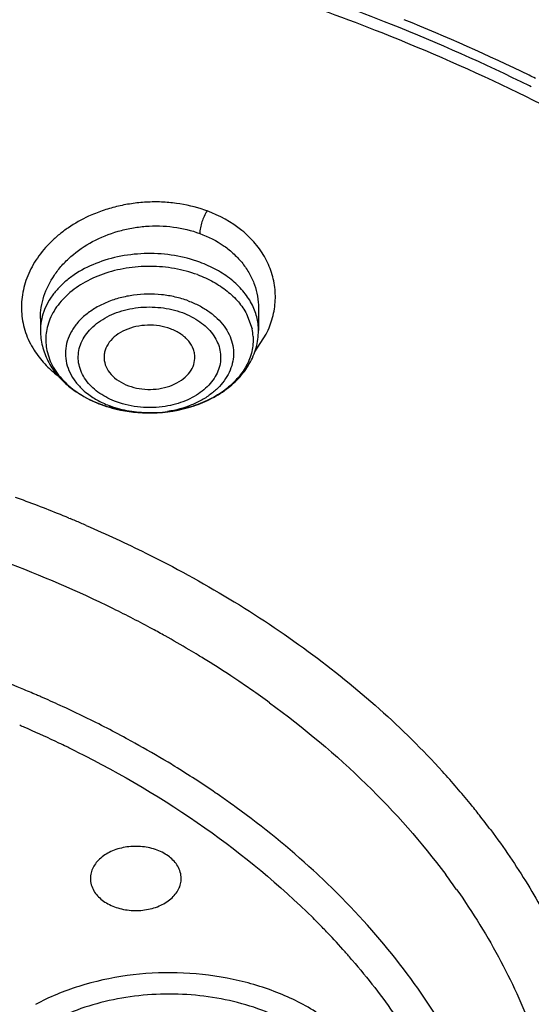
# Model space of a CAD drawing. Units: inches. Extents: x 0 to 11, y 0 to 8.5.
# Drawn here: x 4.4 to 4.5, y 5.4 to 5.6 of the extents above; entities that cross this region are included whole.
import ezdxf

# ---------------------------------------------------------------- set-up
doc = ezdxf.new("R2010")
doc.units = ezdxf.units.IN
doc.header["$LTSCALE"] = 0.605
doc.header["$MEASUREMENT"] = 0
doc.layers.add('ALL_ASSEMBLY_MEMBERS', color=7, linetype='CONTINUOUS')

msp = doc.modelspace()

# ---------------------------------------------------------------- linework, layer by layer
at = {"layer": 'ALL_ASSEMBLY_MEMBERS', "color": 7, "linetype": 'Continuous'}
for p, q in [((4.4941644349, 5.5518110129), (4.4938917482, 5.5519452301)), ((4.4498295591, 5.5158440018), (4.4498295588, 5.515835844600001)), ((4.4498295597, 5.5158302504), (4.4498295597, 5.5121596578)), ((4.4143964888, 5.5141351517), (4.4143964888, 5.5121596578)), ((4.4190160632, 5.481662104700001), (4.4192087553, 5.4815821472))]:
    msp.add_line(p, q, dxfattribs=at)
at = {"layer": 'ALL_ASSEMBLY_MEMBERS', "color": 9, "linetype": 'Continuous'}
for p, q in [((4.4478970403, 5.5148561934), (4.4487796054, 5.51244456)), ((4.4492305698, 5.508676157899999), (4.4511036307, 5.5115948701))]:
    msp.add_line(p, q, dxfattribs=at)
at = {"layer": 'ALL_ASSEMBLY_MEMBERS', "color": 7, "linetype": 'Continuous'}
for centre, radius, start, end in [((4.3488852631, 5.2552860731), 0.3317237629, 64.09368681229999, 67.9366481097), ((4.3546060139, 5.2674715906), 0.318263421, 63.8583947203, 64.06164338350001), ((4.4311156503, 5.518736965), 0.0198255289, 245.2333204776, 249.8183120637), ((4.3364086385, 5.2818582849), 0.2162094079, 69.642011043, 70.00829855069999), ((4.3377512227, 5.285444207), 0.2123804079, 67.5028099606, 69.64504210369999), ((4.339870471499999, 5.2906504849), 0.2067594325, 66.9153971649, 67.4355343961), ((4.3403369054, 5.291746988), 0.2055678458, 66.6421413887, 66.9151622787), ((4.3823502555, 5.3519670786), 0.1315794536, 40.7245209532, 42.26370283689999), ((4.3848934295, 5.3541666481), 0.128217047, 39.2148302738, 40.7210664925), ((4.3871127044, 5.3559888178), 0.1253455655, 38.1082655844, 39.2108578923), ((4.389123903, 5.3575695449), 0.1227875171, 36.7066115931, 38.1070622427)]:
    msp.add_arc(centre, radius, start, end, dxfattribs=at)
at = {"layer": 'ALL_ASSEMBLY_MEMBERS', "color": 9, "linetype": 'Continuous'}
for centre, radius, start, end in [((4.4332803193, 5.509020247400001), 0.0240362679, 70.08044838690002, 70.99915541819999), ((4.4233075116, 5.5121586314), 0.0089106268, 175.0698042149, 179.9934005489), ((4.4238585133, 5.510668347999999), 0.0085975458, 166.6742636115, 175.0465840557), ((4.4404219088, 5.5106761633), 0.0085427348, 3.5359127124, 11.946949005), ((4.437843541399999, 5.5181829195), 0.0148064974, 333.5802989563, 339.1571943768), ((4.4237612966, 5.5106834689), 0.0084993892, 175.0915485025999, 191.9611490368), ((4.4321113666, 5.518096632200001), 0.0193293158, 269.7707467473, 273.4608907257), ((4.432117898, 5.5179810261), 0.0192135262, 273.4622605376, 274.4580653989), ((4.432155027699999, 5.5175849289), 0.0188157423, 274.4390975001, 278.9110787421), ((4.3392528729, 5.2898551259), 0.1972814389, 63.83086412180001, 69.4622415792), ((4.3449434586, 5.3018763831), 0.1839828345, 61.5298025137, 63.7703348218), ((4.3474591062, 5.3065868217), 0.178642842, 60.7852284955, 61.5188800194), ((4.3491749008, 5.3096519715), 0.1751301376, 59.30314511430001, 60.7857148048), ((4.3511579522, 5.3130204498), 0.1712213108, 58.725687029, 59.29832413219999), ((4.3519533316, 5.3143320087), 0.1696874223, 58.39550283350001, 58.7253246069), ((4.353366809100001, 5.3166173987), 0.1670002514, 56.583998141, 58.39762100810001), ((4.3554364772, 5.3197885799), 0.1632134913, 56.0345388352, 56.5773725444), ((4.3390283869, 5.2796495097), 0.1886922813, 66.6658832781, 67.4362818526), ((4.356459043, 5.3213058353), 0.161383818, 55.1501214969, 56.0346843808), ((4.3395052008, 5.2807573044), 0.18748623, 66.4371947592, 66.6655858221), ((4.3403502667, 5.2826776951), 0.1853881384, 65.3669429949, 66.4393341605), ((4.3582039138, 5.3238138563), 0.158328537, 53.83267214769999, 55.1496792179), ((4.3417810064, 5.2857801624), 0.181971669, 64.13536904729999, 65.3692765792), ((4.3445423868, 5.2913780887), 0.1757298653, 61.5236527216, 64.1492879313), ((4.3390799623, 5.2802745515), 0.1824782266, 66.4945588428, 66.77869034689998), ((4.3393385252, 5.2808694803), 0.1818295393, 66.3023633576, 66.494504906), ((4.3402682968, 5.2829727005), 0.17952998, 64.5540427113, 66.3042996777), ((4.346580343899999, 5.2951650667), 0.1714293695, 60.988153944, 61.51889911569999), ((4.3417865614, 5.2862054954), 0.1759584595, 64.1111378631, 64.5481743395), ((4.3424672963, 5.2876061847), 0.1744011124, 63.49226086930001, 64.1114136712), ((4.3489715037, 5.299413183), 0.1665546224, 58.84905053489999, 60.998756201), ((4.350849236499999, 5.3025386471), 0.1629084863, 58.3956593045, 58.84560105199999), ((4.3536205553, 5.3069539349), 0.1576957381, 55.55860887589999, 58.4125408911), ((4.355762953, 5.310105014499999), 0.1538853666, 55.1486190763, 55.55291694499999), ((4.3567183753, 5.3114731478), 0.1522166499, 54.4546023126, 55.149460604), ((4.357556833399999, 5.3126467914), 0.1507742729, 53.98509504640001, 54.4545721149), ((4.3883951304, 5.3552122729), 0.1145826989, 35.1903657794, 36.7038084017), ((4.372826846600001, 5.3306966797), 0.1271060707, 44.56046733449999, 45.08371142790001), ((4.371536351, 5.3290048974), 0.1235907017, 44.52825936220001, 45.1536991748), ((4.3725877405, 5.3300388316), 0.1221161036, 43.5692816944, 44.5283540734), ((4.3746510277, 5.3319990268), 0.1192701388, 41.5630171512, 43.5701652083), ((4.3769433513, 5.3340534275), 0.1161919841, 40.67605363040001, 41.5549646101)]:
    msp.add_arc(centre, radius, start, end, dxfattribs=at)
at = {"layer": 'ALL_ASSEMBLY_MEMBERS', "color": 7, "linetype": 'Continuous'}
for points, knots in [([(4.5938926079, 5.764119310700001), (4.583893684, 5.768201354299999), (4.5635374517, 5.7758955175), (4.5216318164, 5.7893678523), (4.4672856826, 5.8024955604), (4.4002187976, 5.8121496003), (4.3319909344, 5.8156520126), (4.2636935789, 5.812948), (4.1964145387, 5.8040792654), (4.1312250906, 5.7891780075), (4.0691604984, 5.7684648008), (4.0112055772, 5.7422419697), (3.9582799527, 5.710882516), (3.9112410771, 5.6748343874), (3.8772501311, 5.640953737699999), (3.8538953127, 5.6120389612), (3.8384772291, 5.589754), (3.8250663357, 5.5667488942), (3.8137257406, 5.5431166186), (3.8045192352, 5.5189542957), (3.7974932293, 5.4943672681), (3.7926949889, 5.469469563600001), (3.7909920985, 5.4527092678), (3.7905220165, 5.4443357428)], [0, 0, 0, 0, 0.0328242931, 0.0661043329, 0.1337386675, 0.2024583167, 0.2717542343, 0.3410847209, 0.4099088257, 0.4777085668, 0.5440155876, 0.6084366342, 0.67067926, 0.7305764831999999, 0.7881083703, 0.8160435767, 0.8434552218000001, 0.8703871121, 0.8968919764, 0.9230326090000001, 0.9488798359999999, 0.9745105578000001, 1, 1, 1, 1]), ([(4.5923266365, 5.7600175966), (4.5822840431, 5.7640365178), (4.5618406224, 5.771608790499999), (4.5197617638, 5.784852099299999), (4.4762820083, 5.7951052706), (4.431861701, 5.8023609839), (4.3865973043, 5.807631572899999), (4.3294532577, 5.8103487741), (4.2609842049, 5.8074300337), (4.1935867048, 5.7983844586), (4.1283511055, 5.783355733), (4.0663276766, 5.7625819471), (4.0085163153, 5.7363911512), (3.9558474492, 5.7051913079), (3.9091795535, 5.669474683), (3.8755424363, 5.6360184049), (3.8525059908, 5.6075648277), (3.8373550359, 5.5857211839), (3.8242077806, 5.563231574600001), (3.8131177932, 5.5401870175), (3.8041345075, 5.5166813547), (3.7972936632, 5.4928114928), (3.792629053, 5.4686778837), (3.7909770664, 5.452442901), (3.7905220296, 5.4443357424)], [0, 0, 0, 0, 0.0330654374, 0.0666055277, 0.1348080351, 0.1693727305, 0.2041538494, 0.2740645768, 0.3439905684, 0.4133644808, 0.4816413006, 0.5483230062, 0.6129829974000001, 0.6752918752, 0.7350439981, 0.7921839878, 0.8198224392, 0.8468681602, 0.8733659851000001, 0.8993726226000001, 0.924956288, 0.9501958035, 0.9751787881999999, 1, 1, 1, 1]), ([(4.4622833019, 5.5998632299), (4.474317818899999, 5.595938544), (4.4919687809, 5.5892317563), (4.5145084289, 5.578597424500001), (4.535685862699999, 5.567185960900001), (4.5601963463, 5.5512601805), (4.5779711966, 5.5364064176), (4.5861408658, 5.5285965629)], [0, 0, 0, 0, 0.2636795015, 0.3924600999, 0.5189619329, 0.7645711838, 1, 1, 1, 1]), ([(4.4938917482, 5.5519452301), (4.486538365299999, 5.5555601835), (4.4674915603, 5.564020855599999), (4.4354430733, 5.5748573734), (4.4104522074, 5.580517720900001), (4.3976992254, 5.5827537768)], [0, 0, 0, 0, 0.2426588994, 0.6165647665, 1, 1, 1, 1]), ([(4.4920416137, 5.5508092979), (4.4847932088, 5.554332067200001), (4.4660348622, 5.5625773831), (4.4345098132, 5.573154988), (4.4099463832, 5.5786963559), (4.3974156168, 5.580891981900001)], [0, 0, 0, 0, 0.2428063189, 0.6167193095, 1, 1, 1, 1]), ([(4.6059804301, 5.4399184628), (4.603615596, 5.445563183200001), (4.5981771101, 5.456737034), (4.5881537917, 5.472744435), (4.5762484583, 5.4880852968), (4.5577152115, 5.507781210499999), (4.530166035400001, 5.530067513300001), (4.5052646435, 5.5443828243), (4.4920416137, 5.5508092979)], [0, 0, 0, 0, 0.1131048485, 0.2291241564, 0.3484579622, 0.4713861209, 0.7282933758, 1, 1, 1, 1]), ([(4.4143964888, 5.5121596578), (4.4143964888, 5.5113143635), (4.4146083708, 5.5096076639), (4.4155351568, 5.5071811199), (4.4170054697, 5.5049721813), (4.4182771731, 5.5037092623), (4.4189722288, 5.5031308724)], [0, 0, 0, 0, 0.2429411739, 0.4884781833, 0.7401196015000001, 1, 1, 1, 1]), ([(4.435521601600001, 5.5124449646), (4.4349399397, 5.5126590723), (4.4337101655, 5.512969448200001), (4.431810728899999, 5.5130888275), (4.429929197, 5.512861859), (4.4281888001, 5.512304244), (4.4266988432, 5.5114481878), (4.4255557902, 5.5103414641), (4.4249578679, 5.509237208200001), (4.4247447893, 5.508322178899999), (4.424724981000001, 5.5078633289), (4.4247360672, 5.5076369486)], [0, 0, 0, 0, 0.1367647943, 0.2777693897, 0.4177768022, 0.5525129098, 0.6783899406, 0.793682277, 0.8993573956, 0.9499885088, 1, 1, 1, 1]), ([(4.4316699406, 5.4987714139), (4.4339448015, 5.4987291738), (4.437361710899999, 5.4991493081), (4.4415381669, 5.500691203200001), (4.4443102629, 5.5022836964), (4.4466433141, 5.5042891196), (4.4484307586, 5.5066629234), (4.4495676338, 5.509325742100001), (4.4498295597, 5.5112224535), (4.4498295597, 5.5121596578)], [0, 0, 0, 0, 0.2734540167, 0.4058834573, 0.5333677811, 0.6555771552, 0.7731896953, 0.887360975, 1, 1, 1, 1]), ([(4.4394898496, 5.507628216000001), (4.4395020415, 5.5078728738), (4.4394769081, 5.5083695507), (4.4392278214, 5.509359523200001), (4.4385237258, 5.5105426851), (4.4372031444, 5.5116876062), (4.4361119345, 5.5122276652), (4.435521601600001, 5.5124449646)], [0, 0, 0, 0, 0.110362723, 0.2223064839, 0.4573746658, 0.7165905222, 1, 1, 1, 1]), ([(4.4247360672, 5.5076369486), (4.4247587851, 5.5071730538), (4.4249924564, 5.5062149229), (4.425844957200001, 5.5049435222), (4.4271178785, 5.5038917428), (4.4281492731, 5.503389311699999), (4.4287044469, 5.5031849542)], [0, 0, 0, 0, 0.2214364891, 0.4581082645, 0.717946745, 1, 1, 1, 1]), ([(4.4287044469, 5.5031849542), (4.4292662313, 5.502978163300001), (4.4304533651, 5.502674415), (4.43287322, 5.5024993314), (4.4352763972, 5.5029511841), (4.4372993182, 5.504023990599999), (4.438470751100001, 5.505054790700001), (4.4392503559, 5.5062757762), (4.439467816700001, 5.5071860742), (4.4394898496, 5.507628216000001)], [0, 0, 0, 0, 0.1359100898, 0.2760809231, 0.5492302281, 0.675931645, 0.7925603703, 0.8994945885, 1, 1, 1, 1]), ([(4.4189722288, 5.5031308724), (4.419256187799999, 5.5028945762), (4.4204519299, 5.5019701344), (4.4217740925, 5.5012132276), (4.4228102587, 5.5007349634)], [0, 0, 0, 0, 0.2445440628, 1, 1, 1, 1]), ([(4.4242758779, 5.5001286575), (4.4248546477, 5.499915614400001), (4.4272509237, 5.4991548492), (4.4297745687, 5.4988066076), (4.4316699406, 5.4987714139)], [0, 0, 0, 0, 0.2454730981, 1, 1, 1, 1]), ([(4.4218389585, 5.480467825599999), (4.4251103354, 5.479055024), (4.4376748839, 5.4732369551), (4.4496332689, 5.4660731246), (4.4579180182, 5.4599828171)], [0, 0, 0, 0, 0.2573629106, 1, 1, 1, 1]), ([(4.4579180182, 5.4599828171), (4.461920799200001, 5.457040281699999), (4.4695330256, 5.450891358), (4.476497863500001, 5.444013078999999), (4.4797265911, 5.440460026799999)], [0, 0, 0, 0, 0.5085501639, 1, 1, 1, 1]), ([(4.4875634752, 5.4309618127), (4.489699663500001, 5.428096156000001), (4.493672919100001, 5.4222425064), (4.498725977099999, 5.413045167999999), (4.502762947, 5.4035951201), (4.5047751099, 5.397115180599999), (4.505598648299999, 5.3938622192)], [0, 0, 0, 0, 0.2583704575, 0.5105714009000001, 0.7574360993000001, 1, 1, 1, 1]), ([(4.4367110678, 5.4250577501), (4.4363701067, 5.4256398071), (4.4356339374, 5.426426267), (4.434429418500001, 5.4272092742), (4.4329865576, 5.4278672785), (4.4309630058, 5.428324952100001), (4.428465659700001, 5.428282672999999), (4.4261208096, 5.427664179400001), (4.424450841600001, 5.4266829566), (4.42345645, 5.4256693713), (4.4229171069, 5.424849256900001), (4.4225850569, 5.423970965800001), (4.422509028, 5.4233607165), (4.4225092733, 5.4230608653)], [0, 0, 0, 0, 0.1137620255, 0.1762344399, 0.2419151671, 0.380222683, 0.5220686639, 0.6592712725, 0.7851090846, 0.8429583579000001, 0.8974882131, 0.9494319531000001, 1, 1, 1, 1]), ([(4.768748624, 5.4251049046), (4.7696870611, 5.4148591267), (4.7701399718, 5.3941743763), (4.7670782992, 5.368449972900001), (4.7625150359, 5.3481586174), (4.756489326100001, 5.3278843832), (4.746254663399999, 5.3029178437), (4.7299524567, 5.274164105400001), (4.7097341308, 5.2467135456), (4.6858056113, 5.2208315754), (4.658404406, 5.1967626404), (4.6278012915, 5.1747322386), (4.5942938624, 5.1549484847), (4.558206175400001, 5.1375997779), (4.5198882349, 5.122849932), (4.4797115029, 5.1108391578), (4.4380597661, 5.1016820589), (4.395343083, 5.0954700026), (4.366484946, 5.0933315156), (4.3519892618, 5.0927647926)], [0, 0, 0, 0, 0.0520770997, 0.1043286477, 0.1306904726, 0.1572777841, 0.2113136022, 0.2668471061, 0.3241729046, 0.3834934703, 0.4449179576, 0.5084661236, 0.5740779554, 0.6416221825, 0.7109071339, 0.7816864367, 0.8536728675, 0.9265726027, 1, 1, 1, 1]), ([(4.4372729086, 5.423059585), (4.4372726276, 5.4234030979), (4.4371717414, 5.4241039366), (4.4368902421, 5.4247518804), (4.4367110678, 5.4250577501)], [0, 0, 0, 0, 0.4921403138, 1, 1, 1, 1]), ([(4.4225092733, 5.4230608653), (4.4225095543, 5.4227173524), (4.4226104405, 5.4220165137), (4.4228919398, 5.4213685699), (4.4230711141, 5.4210627002)], [0, 0, 0, 0, 0.4921403138, 1, 1, 1, 1]), ([(4.4230711141, 5.4210627002), (4.4234120752, 5.4204806432), (4.4241482445, 5.419694183300001), (4.425352763399999, 5.4189111761), (4.4267956243, 5.418253171799999), (4.4288191762, 5.4177954982), (4.4313165222, 5.4178377773), (4.4336613723, 5.4184562709), (4.4353313404, 5.4194374937), (4.436325732, 5.420451078999999), (4.4368650751, 5.4212711934), (4.437197125, 5.4221494845), (4.4372731539, 5.4227597338), (4.4372729086, 5.423059585)], [0, 0, 0, 0, 0.1137620255, 0.1762344399, 0.2419151671, 0.380222683, 0.5220686639, 0.6592712725, 0.7851090846, 0.8429583579000001, 0.8974882131, 0.9494319531000001, 1, 1, 1, 1])]:
    msp.add_open_spline(points, degree=3, knots=knots, dxfattribs=at)
at = {"layer": 'ALL_ASSEMBLY_MEMBERS', "color": 9, "linetype": 'Continuous'}
for points, knots in [([(4.5883209381, 5.518458878500001), (4.578180777, 5.528770186799999), (4.5613150427, 5.5431075252), (4.5365818624, 5.5596625595), (4.5163771515, 5.5711359611), (4.494924545, 5.5814022268), (4.4723636984, 5.5904010244), (4.448844862, 5.5980678526), (4.4327380538, 5.6022334976), (4.4245689277, 5.6040861304)], [0, 0, 0, 0, 0.231777452, 0.3526882673, 0.4767561455, 0.6037973913, 0.7335625266, 0.8657505513, 1, 1, 1, 1]), ([(4.5841675368, 5.5185832869), (4.5752341816, 5.5272776714), (4.5606503723, 5.5394739742), (4.5395257832, 5.553846701599999), (4.522444971000001, 5.5639394465), (4.504409898500001, 5.573158257799999), (4.4855067596, 5.5814603263), (4.4658297369, 5.5888054527), (4.452351155, 5.5930104001), (4.445510933, 5.594947826399999)], [0, 0, 0, 0, 0.2339510385, 0.3552620025, 0.4793265168, 0.6060183097999999, 0.7351703829999999, 0.8665769826, 1, 1, 1, 1]), ([(4.4411060977, 5.5317468698), (4.4396097415, 5.5322621472), (4.4372632827, 5.5328233324), (4.434062550299999, 5.5331012877), (4.4316134654, 5.5330760923), (4.4291717089, 5.5328266069), (4.4267698407, 5.5323595041), (4.4244418416, 5.5316780603), (4.4229489982, 5.5310769361), (4.4222251599, 5.5307422317)], [0, 0, 0, 0, 0.2453606926, 0.3709461077, 0.4975389456, 0.6244684841, 0.7509809565000001, 0.8763613157, 1, 1, 1, 1]), ([(4.4222251599, 5.5307422317), (4.4210842725, 5.5302146829), (4.4194458162, 5.5292945115), (4.4174657652, 5.527820946499999), (4.415699949, 5.5262484862), (4.4138375916, 5.5240637914), (4.4122320386, 5.5211372398), (4.4113518011, 5.5180356939), (4.411224145899999, 5.5148796479), (4.4118635006, 5.5117864488), (4.4127962883, 5.509888693300001), (4.4133624763, 5.508996248200001)], [0, 0, 0, 0, 0.1411496732, 0.2097671416, 0.2768937864, 0.4063783137, 0.5299966678, 0.6488935036, 0.7651966907, 0.8813158886, 1, 1, 1, 1]), ([(4.4414694447, 5.5316187176), (4.4412899801, 5.531336941), (4.440987132, 5.5307585109), (4.4406307324, 5.5298425391), (4.4404172456, 5.529056842999999), (4.4403146225, 5.528418405399999), (4.4402930537, 5.5281037037), (4.4402930949, 5.5279531327)], [0, 0, 0, 0, 0.2576955563, 0.5015951977, 0.7572939012000001, 0.8838537104, 1, 1, 1, 1]), ([(4.451681103299999, 5.512914689700001), (4.4520204025, 5.5138073936), (4.4523954509, 5.515196405499999), (4.4525867311, 5.5170820236), (4.4525721032, 5.518956068400001), (4.4521621146, 5.5212908037), (4.4510493788, 5.5239496223), (4.449365659, 5.526391649500001), (4.4463716764, 5.529315906), (4.4434979149, 5.5308585039), (4.4414694853, 5.5316184715)], [0, 0, 0, 0, 0.1203095999, 0.1795278623, 0.2383989778, 0.3559891316, 0.4754842967, 0.5987647606000001, 0.7271179751000001, 1, 1, 1, 1]), ([(4.414396977, 5.5141199403), (4.4143966127, 5.5147266874), (4.41449415, 5.515952169199999), (4.415082176499999, 5.5183877137), (4.416244933, 5.5207125986), (4.417869301600001, 5.5227854925), (4.4198502155, 5.5247487759), (4.4228534646, 5.526799070599999), (4.4262873044, 5.5281826692), (4.4292197687, 5.5288666976), (4.4322282428, 5.529254558200001), (4.4359928081, 5.5291624465), (4.4389157981, 5.5284610065), (4.4402930844, 5.5279529934)], [0, 0, 0, 0, 0.0538657061, 0.1085770163, 0.2217358927, 0.2809489682, 0.3419369554, 0.468722237, 0.6007898257000001, 0.668096025, 0.7356532746, 0.8696750065000001, 1, 1, 1, 1]), ([(4.4402937111, 5.527954005800001), (4.4416818467, 5.527443305299999), (4.4436587968, 5.5264361902), (4.4458969348, 5.5246264099), (4.4472959299, 5.5231069838), (4.4484143485, 5.521437308099999), (4.449226107, 5.5196450415), (4.4497191881, 5.5177678407), (4.449829605, 5.5164837936), (4.4498296051, 5.5158442816)], [0, 0, 0, 0, 0.2704794187, 0.3997187584, 0.5249587635, 0.6466893375, 0.7656837876, 0.8830539705, 1, 1, 1, 1]), ([(4.4402936099, 5.5232716704), (4.4389615722, 5.5237619888), (4.436152804100001, 5.524487143099999), (4.4318061157, 5.5248127541), (4.427474809800001, 5.5243811721), (4.4234178212, 5.523220895700001), (4.4204005632, 5.5216646354), (4.4183643922, 5.5201111321), (4.4170756061, 5.518844125), (4.4160172478, 5.5174715975), (4.4152079632, 5.5160130639), (4.4146591971, 5.514492726399999), (4.4144747798, 5.513445320800001), (4.414429852900001, 5.5129244285)], [0, 0, 0, 0, 0.1353269497, 0.2746664194, 0.4136030092, 0.5481259673, 0.6747622541, 0.7345329387, 0.7917711656, 0.8465699087, 0.8992109827, 0.9501537577, 1, 1, 1, 1]), ([(4.4487070993, 5.516546739600001), (4.4483179561, 5.5172832097), (4.4473301552, 5.518712019500001), (4.4453874883, 5.5205621234), (4.4430096374, 5.5221241522), (4.4412297263, 5.5229270892), (4.4402936099, 5.5232716704)], [0, 0, 0, 0, 0.2272841508, 0.4695167575, 0.7278126136, 1, 1, 1, 1]), ([(4.4398942652, 5.521252839), (4.4386951152, 5.521694241900001), (4.4361714217, 5.5223598043), (4.4322599772, 5.5227077852), (4.4283386892, 5.5224075301), (4.424618163, 5.521477468600001), (4.4212936553, 5.5199612024), (4.4185414417, 5.5179306352), (4.4165141905, 5.5154821383), (4.4157157722, 5.5135934999), (4.4154924526, 5.512649969299999)], [0, 0, 0, 0, 0.1337572422, 0.2715114228, 0.4092856537, 0.5435127865, 0.6709233923, 0.7893970218999999, 0.8985053326000001, 1, 1, 1, 1]), ([(4.4398942652, 5.521252839), (4.440784684, 5.5209250789), (4.4424777067, 5.5201613382), (4.4447394801, 5.518675561699999), (4.446587313399999, 5.5169157727), (4.4475268936, 5.515556712), (4.4478970403, 5.5148561934)], [0, 0, 0, 0, 0.2721873864, 0.5304832425, 0.7727158492, 1, 1, 1, 1]), ([(4.4384205604, 5.5169942641), (4.4377348916, 5.5172466564), (4.4363071551, 5.5176645589), (4.4333434017, 5.5181521587), (4.4302945785, 5.518106255299999), (4.4273571898, 5.517528149099999), (4.425292038, 5.5168471102), (4.4234139245, 5.515931287100001), (4.4217727409, 5.514807055299999), (4.4204154052, 5.5135008533), (4.419379860299999, 5.5120475172), (4.418700436, 5.5104839175), (4.4184014655, 5.508855335900001), (4.4184960292, 5.5072126582), (4.4189801579, 5.505609466599999), (4.4198323169, 5.5040934767), (4.420606151499999, 5.5031951286), (4.4210384143, 5.502771713600001)], [0, 0, 0, 0, 0.07019656860000001, 0.1424387887, 0.2880971556, 0.3598291882, 0.4295312228, 0.4964010602, 0.5599282857, 0.6198827018999999, 0.6764626164, 0.7302713756999999, 0.7823673406, 0.8340877679, 0.8868559531, 0.9418663789, 1, 1, 1, 1]), ([(4.4384205647, 5.5169942764), (4.4390241125, 5.516772109600001), (4.4401825229, 5.5162647973), (4.4417707587, 5.5153103598), (4.443138679700001, 5.514192484600001), (4.444252104599999, 5.512937769800001), (4.445084411, 5.5115731283), (4.4456129976, 5.5101290127), (4.4458242965, 5.5086405632), (4.4457061784, 5.5071464314), (4.4452680469, 5.5056854784), (4.4445188488, 5.5042952893), (4.4434836605, 5.5030060202), (4.4421862395, 5.5018472397), (4.440658102900001, 5.500843048099999), (4.4383240377, 5.4997213965), (4.4363924873, 5.4992038962), (4.4350696129, 5.4989962938)], [0, 0, 0, 0, 0.0702656768, 0.1377493986, 0.2018488006, 0.2625276271, 0.3201629138, 0.3754602917, 0.4293884264, 0.4831373042, 0.5379270328, 0.5948287861, 0.6546046605, 0.7176727098000001, 0.7841176462, 0.8537014843999999, 1, 1, 1, 1]), ([(4.4498291636, 5.5121596578), (4.4498292116, 5.5129086309), (4.4496336122, 5.5144355404), (4.4490676973, 5.5158642923), (4.4487070993, 5.516546739600001)], [0, 0, 0, 0, 0.4924760909000001, 1, 1, 1, 1]), ([(4.4219949963, 5.503842150800001), (4.4217042697, 5.504213156900001), (4.4211989365, 5.5049920362), (4.4207001017, 5.506267284600001), (4.4204947103, 5.5075872583), (4.4205960125, 5.5089139787), (4.4209949182, 5.5102093147), (4.4216817437, 5.5114364747), (4.422631535, 5.512566920399999), (4.4242558287, 5.513939274299999), (4.426265681399999, 5.5149638817), (4.4284864448, 5.5156209689), (4.4308838034, 5.516033879199999), (4.4339440333, 5.5160351499), (4.4363295408, 5.5154774725), (4.437456467200001, 5.515073169)], [0, 0, 0, 0, 0.0557974917, 0.10911463, 0.1609546051, 0.2125815865, 0.2652741543, 0.320140269, 0.3779507212, 0.4391123275, 0.5709026225, 0.6410052992999999, 0.7128910962, 0.8582700023000001, 1, 1, 1, 1]), ([(4.437456467200001, 5.515073169), (4.4379641918, 5.5148807717), (4.4389410832, 5.514449809299999), (4.440286969100001, 5.513650359500001), (4.4414467104, 5.512709172799999), (4.442388385, 5.5116486829), (4.4430933335, 5.5104959944), (4.4435439336, 5.509276920700001), (4.443727423299999, 5.508020048400001), (4.4436331367, 5.5067576485), (4.4432690738, 5.5055223883), (4.442642574, 5.5043459823), (4.4417745251, 5.503253952200001), (4.4406847925, 5.5022711855), (4.4393998146, 5.501418047), (4.4374348227, 5.500462591000001), (4.4358069522, 5.500018912000001), (4.4346914194, 5.4998379714)], [0, 0, 0, 0, 0.0702509932, 0.1378108276, 0.2019676362, 0.2627184427, 0.3204359612, 0.3757864417, 0.4297430652000001, 0.4835107613, 0.5383001195, 0.595171474, 0.6548929671, 0.7178959431999999, 0.7842708253, 0.8537791001999999, 1, 1, 1, 1]), ([(4.4489483812, 5.5112030293), (4.4489983676, 5.5103899514), (4.4488567296, 5.508713144500001), (4.4479180434, 5.506311942000001), (4.446316326, 5.5041162511), (4.4441317081, 5.5022121231), (4.4414573264, 5.5006680958), (4.4373342882, 5.4991440197), (4.433939105, 5.4987293718), (4.4316699437, 5.498771457999999)], [0, 0, 0, 0, 0.103277387, 0.2098324276, 0.3229736557, 0.4445119572, 0.5746544655, 0.7122641412999999, 1, 1, 1, 1]), ([(4.4133624763, 5.508996248200001), (4.4138667287, 5.5082014282), (4.4150521513, 5.5066766075), (4.4164860078, 5.5053844921), (4.417265460299999, 5.5047936156)], [0, 0, 0, 0, 0.4904083474, 1, 1, 1, 1]), ([(4.4154464431, 5.5089219842), (4.4156461863, 5.5079773323), (4.4163968563, 5.5060802597), (4.4183644392, 5.503603295), (4.4210681639, 5.5015398964), (4.4231955049, 5.5005319654), (4.4243317833, 5.5001137053)], [0, 0, 0, 0, 0.2225746091, 0.4613421758, 0.7208848595, 1, 1, 1, 1]), ([(4.4267695812, 5.5005567498), (4.4262825823, 5.500741293300001), (4.4253438555, 5.501152997799999), (4.4240443429, 5.501911471100001), (4.4229129902, 5.5027998758), (4.4222747743, 5.503485116699999), (4.4219949963, 5.503842150800001)], [0, 0, 0, 0, 0.2664781414, 0.5233184177, 0.7679047886, 1, 1, 1, 1]), ([(4.4210384143, 5.502771713600001), (4.4213549157, 5.5024616904), (4.4222209329, 5.5017134841), (4.423806399, 5.500698978099999), (4.425117753, 5.500111865399999), (4.4258054838, 5.4998587139)], [0, 0, 0, 0, 0.2363815752, 0.6089984295, 1, 1, 1, 1]), ([(4.4346914194, 5.4998379714), (4.433357592, 5.4996216233), (4.4306541203, 5.499525998999999), (4.4280134223, 5.5001105013), (4.4267695812, 5.5005567498)], [0, 0, 0, 0, 0.5055731608, 1, 1, 1, 1]), ([(4.4316699437, 5.498771457999999), (4.4310343055, 5.4987832473), (4.4294558504, 5.498875487899999), (4.4269850199, 5.4992738862), (4.4251927027, 5.4997968039), (4.4243317833, 5.5001137053)], [0, 0, 0, 0, 0.2546380272, 0.6325538438, 1, 1, 1, 1]), ([(4.4320340259, 5.4987674712), (4.4309602446, 5.498771753200001), (4.4288417431, 5.4989577664), (4.4267832356, 5.499498807799999), (4.4258054881, 5.4998587132)], [0, 0, 0, 0, 0.5075403486, 1, 1, 1, 1]), ([(4.4114316218, 5.4538980351), (4.4092220078, 5.4548162158), (4.4001815519, 5.458374092200001), (4.3908802755, 5.4612634499), (4.3837863913, 5.463074634400001)], [0, 0, 0, 0, 0.2463179611, 1, 1, 1, 1]), ([(4.4516407737, 5.451632003899999), (4.4571713369, 5.4475884968), (4.4674599816, 5.4389767874), (4.4763650257, 5.428921179500001), (4.4802601958, 5.4236958815)], [0, 0, 0, 0, 0.5124807382, 1, 1, 1, 1]), ([(4.4203057725, 5.443673220499999), (4.4275285248, 5.440070784800001), (4.4411148595, 5.432072245), (4.4532832918, 5.4220121284), (4.4586934266, 5.416630839500001)], [0, 0, 0, 0, 0.5140291669, 1, 1, 1, 1]), ([(4.4625730005, 5.420705462999999), (4.4613306315, 5.421944223500001), (4.4561567431, 5.4268948798), (4.4505836332, 5.431424332100001), (4.4462114561, 5.434602682)], [0, 0, 0, 0, 0.2450390625, 1, 1, 1, 1]), ([(4.482036903, 5.4212456986), (4.4846700516, 5.4175110896), (4.4894185997, 5.4098295772), (4.4948946609, 5.397632467999999), (4.4985416479, 5.3850816791), (4.5003100857, 5.3723203817), (4.5001803173, 5.3594950413), (4.498149016, 5.346753985799999), (4.4942495565, 5.3342448465), (4.4904859944, 5.3262664368), (4.488333857, 5.3223717087)], [0, 0, 0, 0, 0.130931398, 0.257940186, 0.3819663652, 0.5041491577, 0.6257645394, 0.7481282806, 0.8725001426000001, 1, 1, 1, 1]), ([(4.4823576055, 5.3944391013), (4.479906619499999, 5.3990165662), (4.474156670899999, 5.407981664099999), (4.4671892486, 5.4160253427), (4.4633912368, 5.4198821294)], [0, 0, 0, 0, 0.4896010399, 1, 1, 1, 1]), ([(4.4650641433, 5.409785212), (4.4675750974, 5.406863320199999), (4.4722368041, 5.400853466799999), (4.476219034200001, 5.3943702836), (4.4779867299, 5.3910768949)], [0, 0, 0, 0, 0.5075605476, 1, 1, 1, 1]), ([(4.4685938193, 5.3920187249), (4.4674971323, 5.3938670098), (4.4646714849, 5.3974149298), (4.4590895471, 5.4016955955), (4.4523240117, 5.4049656409), (4.4447137549, 5.4070785429), (4.4366358927, 5.4079322609), (4.4284925086, 5.4074881002), (4.4206936213, 5.4057681909), (4.4158337486, 5.403762519600001), (4.413586179, 5.4025570134)], [0, 0, 0, 0, 0.1059298608, 0.2206753965, 0.3439966191, 0.474065633, 0.6080693777, 0.7426276354000001, 0.8742906615, 1, 1, 1, 1]), ([(4.4653790267, 5.3900578033), (4.464635611, 5.3913268933), (4.4628056159, 5.3937803088), (4.4593186346, 5.3969592544), (4.455115603899999, 5.399655402), (4.4503273167, 5.4017926127), (4.445094430299999, 5.4033129951), (4.4395720025, 5.4041722394), (4.4339238864, 5.4043448064), (4.4283178133, 5.4038268696), (4.4229200207, 5.402633405), (4.4178908784, 5.4007973824), (4.4133790469, 5.3983720603), (4.4095186097, 5.3954248103), (4.4064283894, 5.3920352413), (4.4042093282, 5.3882965998), (4.402942924, 5.384322045), (4.4027724229, 5.381590807699999), (4.4028547075, 5.3802563849)], [0, 0, 0, 0, 0.0555060205, 0.11456257, 0.177189236, 0.2431411892, 0.3117805159, 0.3822383643, 0.4535031124, 0.5244960376, 0.5941646609000001, 0.6615546461, 0.7259078599, 0.7867514553, 0.8439818323999999, 0.8979629015, 0.9495450651999999, 1, 1, 1, 1])]:
    msp.add_open_spline(points, degree=3, knots=knots, dxfattribs=at)

doc.saveas('drawing.dxf')
